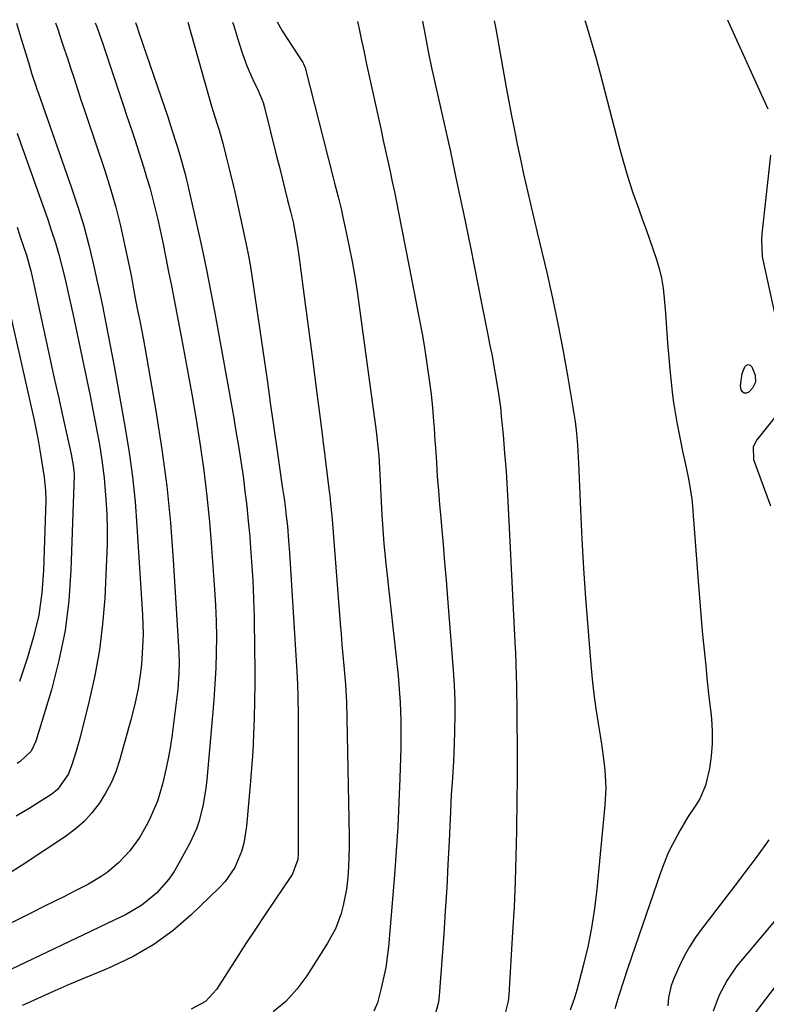
# Model space of a CAD drawing. Units: inches. Extents: x 1852216 to 1857466, y 463507 to 468787.
# Drawn here: x 1854974 to 1855164, y 468531 to 468781 of the extents above; entities that cross this region are included whole.
import ezdxf

# ---------------------------------------------------------------- set-up
doc = ezdxf.new("R2010")
doc.units = ezdxf.units.IN
doc.header["$MEASUREMENT"] = 0
doc.layers.add('7', color=7, linetype='Continuous')
doc.layers.add('8', color=7, linetype='Continuous')

msp = doc.modelspace()

# ---------------------------------------------------------------- linework, layer by layer
at = {"layer": '7', "color": 18}
for points in [[(1854993.48, 468780.14, 1708), (1854993.88, 468779.06, 1708), (1854995.37, 468774.8, 1708), (1854996.33, 468771.95, 1708), (1855000.75, 468758.73, 1708), (1855001.45, 468756.66, 1708), (1855002.86, 468752.52, 1708), (1855003.53, 468750.43, 1708), (1855005.72, 468743.55, 1708), (1855006.53, 468740.9, 1708), (1855007.3, 468738.24, 1708), (1855008.02, 468735.56, 1708), (1855008.7, 468732.87, 1708), (1855009.33, 468730.17, 1708), (1855009.94, 468727.47, 1708), (1855010.52, 468724.75, 1708), (1855011.4, 468720.38, 1708), (1855012.1, 468716.83, 1708), (1855012.8, 468713.28, 1708), (1855013.49, 468709.73, 1708), (1855014.18, 468706.17, 1708), (1855015.63, 468698.65, 1708), (1855016.84, 468692.21, 1708), (1855017.99, 468685.77, 1708), (1855019.08, 468679.31, 1708), (1855020.11, 468672.84, 1708), (1855021.03, 468666.36, 1708), (1855021.83, 468659.86, 1708), (1855022.49, 468653.35, 1708), (1855023.03, 468646.83, 1708), (1855023.79, 468636.11, 1708), (1855024.02, 468632.11, 1708), (1855024.17, 468628.12, 1708), (1855024.22, 468624.12, 1708), (1855024.19, 468620.12, 1708), (1855024.06, 468616.12, 1708), (1855023.88, 468612.12, 1708), (1855023.61, 468608.13, 1708), (1855023.28, 468604.14, 1708), (1855021.77, 468587.76, 1708), (1855021.53, 468585.65, 1708), (1855020.85, 468581.46, 1708), (1855019.84, 468577.34, 1708), (1855019.17, 468575.34, 1708), (1855017.41, 468571.5, 1708), (1855014.73, 468566.56, 1708), (1855013.5, 468564.51, 1708), (1855012.15, 468562.54, 1708), (1855008.99, 468558.95, 1708), (1855005.32, 468555.91, 1708), (1855001.12, 468553.47, 1708), (1854996.7, 468551.35, 1708), (1854992.27, 468549.24, 1708), (1854970.47, 468538.82, 1708)], [(1854973.5, 468780.04, 1712), (1854974.6, 468776.32, 1712), (1854975.49, 468773.32, 1712), (1854976.76, 468769.16, 1712), (1854977.33, 468767.33, 1712), (1854978.35, 468764.11, 1712), (1854978.64, 468763.26, 1712), (1854978.8, 468762.84, 1712), (1854978.87, 468762.63, 1712), (1854978.95, 468762.42, 1712), (1854987.46, 468738.19, 1712), (1854989.06, 468733.36, 1712), (1854990.54, 468728.49, 1712), (1854991.85, 468723.58, 1712), (1854993.03, 468718.63, 1712), (1854994.07, 468713.93, 1712), (1854994.64, 468711.3, 1712), (1854995.2, 468708.67, 1712), (1854995.73, 468706.04, 1712), (1854996.26, 468703.4, 1712), (1854996.77, 468700.77, 1712), (1854997.27, 468698.13, 1712), (1854997.76, 468695.48, 1712), (1854998.25, 468692.84, 1712), (1855001.08, 468677.1, 1712), (1855002.08, 468670.92, 1712), (1855002.94, 468664.72, 1712), (1855003.58, 468658.49, 1712), (1855004.07, 468652.25, 1712), (1855005.48, 468629.72, 1712), (1855005.58, 468627.27, 1712), (1855005.62, 468624.82, 1712), (1855005.43, 468619.92, 1712), (1855005.2, 468617.07, 1712), (1855004.97, 468615.03, 1712), (1855004.35, 468610.99, 1712), (1855003.52, 468606.99, 1712), (1855002.52, 468603.02, 1712), (1854999.63, 468592.64, 1712), (1854998.67, 468589.77, 1712), (1854997.53, 468586.99, 1712), (1854996.11, 468584.34, 1712), (1854994.51, 468581.77, 1712), (1854992.64, 468579.4, 1712), (1854990.62, 468577.18, 1712), (1854988.36, 468575.21, 1712), (1854985.94, 468573.4, 1712), (1854974.88, 468566.06, 1712), (1854972.4, 468564.49, 1712)], [(1855003.66, 468780.19, 1706), (1855004.01, 468779.3, 1706), (1855004.57, 468777.68, 1706), (1855011.96, 468755.95, 1706), (1855012.43, 468754.55, 1706), (1855013.79, 468750.3, 1706), (1855014.34, 468748.51, 1706), (1855015.26, 468745.34, 1706), (1855016.28, 468741.64, 1706), (1855017.07, 468738.47, 1706), (1855019.28, 468728.72, 1706), (1855020.53, 468723.04, 1706), (1855021.73, 468717.35, 1706), (1855022.84, 468711.65, 1706), (1855023.91, 468705.93, 1706), (1855028.54, 468680.17, 1706), (1855029.21, 468676.38, 1706), (1855029.84, 468672.57, 1706), (1855030.43, 468668.76, 1706), (1855030.99, 468664.95, 1706), (1855031.49, 468661.13, 1706), (1855031.95, 468657.3, 1706), (1855032.34, 468653.47, 1706), (1855032.69, 468649.63, 1706), (1855032.84, 468647.9, 1706), (1855033.18, 468643.18, 1706), (1855033.46, 468638.47, 1706), (1855033.66, 468633.75, 1706), (1855033.79, 468629.02, 1706), (1855033.94, 468620.65, 1706), (1855033.99, 468616.37, 1706), (1855034, 468612.08, 1706), (1855033.95, 468607.8, 1706), (1855033.85, 468603.51, 1706), (1855033.69, 468599.23, 1706), (1855033.48, 468594.96, 1706), (1855033.18, 468590.68, 1706), (1855032.84, 468586.41, 1706), (1855031.91, 468575.99, 1706), (1855031.19, 468571.67, 1706), (1855030.58, 468569.57, 1706), (1855028.88, 468565.53, 1706), (1855026.45, 468561.95, 1706), (1855024.98, 468560.34, 1706), (1855017.86, 468553.47, 1706), (1855013.24, 468549.5, 1706), (1855008.37, 468545.9, 1706), (1855003.13, 468542.89, 1706), (1854997.63, 468540.25, 1706), (1854995.62, 468539.43, 1706), (1854990.95, 468537.48, 1706), (1854986.29, 468535.5, 1706), (1854981.65, 468533.46, 1706), (1854977.02, 468531.4, 1706), (1854974.88, 468530.43, 1706)], [(1855016.95, 468780.25, 1704), (1855023.02, 468758.9, 1704), (1855023.41, 468757.59, 1704), (1855024.46, 468754.35, 1704), (1855024.92, 468752.82, 1704), (1855025.83, 468749.54, 1704), (1855026.76, 468745.73, 1704), (1855027.54, 468742.65, 1704), (1855028.57, 468738.53, 1704), (1855028.81, 468737.5, 1704), (1855031.24, 468726.62, 1704), (1855031.83, 468723.79, 1704), (1855032.39, 468720.95, 1704), (1855032.88, 468718.1, 1704), (1855033.33, 468715.24, 1704), (1855036.33, 468694.58, 1704), (1855037.17, 468688.79, 1704), (1855038.01, 468682.99, 1704), (1855038.84, 468677.19, 1704), (1855039.67, 468671.39, 1704), (1855040.97, 468662.33, 1704), (1855041.32, 468659.8, 1704), (1855041.67, 468657.27, 1704), (1855041.99, 468654.74, 1704), (1855042.26, 468652.2, 1704), (1855042.58, 468648.53, 1704), (1855042.8, 468645.42, 1704), (1855044.64, 468615.26, 1704), (1855044.81, 468612.05, 1704), (1855044.93, 468608.84, 1704), (1855045.02, 468604.01, 1704), (1855045.03, 468602.41, 1704), (1855045.03, 468569.08, 1704), (1855044.91, 468567.52, 1704), (1855043.55, 468563.87, 1704), (1855043.13, 468563.2, 1704), (1855039.05, 468557.2, 1704), (1855036.58, 468553.54, 1704), (1855034.13, 468549.86, 1704), (1855031.71, 468546.16, 1704), (1855029.32, 468542.45, 1704), (1855024.22, 468534.48, 1704), (1855021.46, 468531.48, 1704), (1855017.86, 468529.5, 1704)], [(1855028.32, 468780.31, 1702), (1855028.62, 468779.36, 1702), (1855029.68, 468775.95, 1702), (1855030.69, 468772.76, 1702), (1855031.95, 468769.2, 1702), (1855033.48, 468765.74, 1702), (1855034.84, 468762.94, 1702), (1855036.09, 468759.86, 1702), (1855036.46, 468758.58, 1702), (1855039.53, 468746.27, 1702), (1855040.23, 468743.47, 1702), (1855040.93, 468740.66, 1702), (1855041.63, 468737.86, 1702), (1855042.33, 468735.05, 1702), (1855043.04, 468732.2, 1702), (1855043.69, 468729.43, 1702), (1855044.26, 468726.64, 1702), (1855044.76, 468723.83, 1702), (1855045.17, 468721.02, 1702), (1855046.81, 468708.67, 1702), (1855047.81, 468701.08, 1702), (1855048.8, 468693.5, 1702), (1855049.77, 468685.91, 1702), (1855050.73, 468678.31, 1702), (1855052.9, 468661.03, 1702), (1855053.02, 468660, 1702), (1855053.24, 468657.95, 1702), (1855053.51, 468654.86, 1702), (1855053.68, 468652.8, 1702), (1855055.67, 468627.52, 1702), (1855055.88, 468624.83, 1702), (1855056.11, 468622.14, 1702), (1855056.34, 468619.45, 1702), (1855056.58, 468616.77, 1702), (1855057.01, 468612.03, 1702), (1855057.19, 468608.85, 1702), (1855057.23, 468607.58, 1702), (1855057.91, 468573.44, 1702), (1855057.92, 468570.83, 1702), (1855057.88, 468568.23, 1702), (1855057.75, 468565.64, 1702), (1855057.57, 468563.04, 1702), (1855057.24, 468559.95, 1702), (1855056.46, 468555.85, 1702), (1855055.92, 468553.83, 1702), (1855054.45, 468549.93, 1702), (1855052.47, 468546.27, 1702), (1855047.18, 468537.95, 1702), (1855044.66, 468534.57, 1702), (1855041.85, 468531.49, 1702), (1855038.62, 468528.86, 1702)], [(1855060.1, 468780.46, 1698), (1855060.48, 468778.62, 1698), (1855061.1, 468775.63, 1698), (1855061.73, 468772.63, 1698), (1855062.37, 468769.65, 1698), (1855066.03, 468752.8, 1698), (1855066.6, 468750.19, 1698), (1855067.17, 468747.58, 1698), (1855067.74, 468744.97, 1698), (1855068.32, 468742.35, 1698), (1855068.89, 468739.74, 1698), (1855069.44, 468737.13, 1698), (1855069.98, 468734.51, 1698), (1855070.49, 468731.88, 1698), (1855073.08, 468718.51, 1698), (1855073.76, 468715.03, 1698), (1855074.44, 468711.55, 1698), (1855075.12, 468708.07, 1698), (1855075.8, 468704.58, 1698), (1855076.45, 468701.1, 1698), (1855077.05, 468697.6, 1698), (1855077.59, 468694.1, 1698), (1855078.09, 468690.59, 1698), (1855078.73, 468685.73, 1698), (1855079.12, 468682.33, 1698), (1855079.39, 468678.92, 1698), (1855079.5, 468677.22, 1698), (1855079.73, 468673.81, 1698), (1855079.84, 468672.1, 1698), (1855080.08, 468668.41, 1698), (1855080.33, 468664.86, 1698), (1855080.6, 468661.31, 1698), (1855080.89, 468657.76, 1698), (1855081.2, 468654.22, 1698), (1855081.39, 468652.17, 1698), (1855081.8, 468647.6, 1698), (1855082.19, 468643.03, 1698), (1855082.57, 468638.46, 1698), (1855082.93, 468633.89, 1698), (1855084.35, 468615.66, 1698), (1855084.59, 468611.81, 1698), (1855084.74, 468607.96, 1698), (1855084.77, 468604.11, 1698), (1855084.73, 468600.25, 1698), (1855084.63, 468596.83, 1698), (1855084.45, 468592.54, 1698), (1855084.17, 468588.26, 1698), (1855083.88, 468583.97, 1698), (1855083.76, 468581.83, 1698), (1855083.65, 468579.69, 1698), (1855083.32, 468572.17, 1698), (1855083.03, 468566.26, 1698), (1855082.71, 468560.36, 1698), (1855082.35, 468554.46, 1698), (1855081.95, 468548.57, 1698), (1855080.83, 468532.93, 1698), (1855080.63, 468531.3, 1698), (1855079.33, 468526.59, 1698)], [(1855076.53, 468780.54, 1696), (1855077.46, 468775.64, 1696), (1855078.1, 468772.38, 1696), (1855078.8, 468769.13, 1696), (1855081.75, 468755.96, 1696), (1855083.55, 468747.75, 1696), (1855085.32, 468739.54, 1696), (1855087.04, 468731.31, 1696), (1855088.71, 468723.07, 1696), (1855091.54, 468708.87, 1696), (1855092.04, 468706.34, 1696), (1855092.55, 468703.8, 1696), (1855093.06, 468701.27, 1696), (1855093.69, 468698.13, 1696), (1855094.13, 468695.9, 1696), (1855094.97, 468691.43, 1696), (1855095.73, 468686.94, 1696), (1855096.33, 468682.43, 1696), (1855096.56, 468680.17, 1696), (1855097.01, 468675.44, 1696), (1855097.41, 468670.8, 1696), (1855097.77, 468666.17, 1696), (1855098.08, 468661.53, 1696), (1855098.33, 468656.88, 1696), (1855100.01, 468622.73, 1696), (1855100.14, 468619.95, 1696), (1855100.25, 468617.17, 1696), (1855100.33, 468614.39, 1696), (1855100.4, 468611.61, 1696), (1855100.43, 468610.44, 1696), (1855100.5, 468606.05, 1696), (1855100.53, 468601.67, 1696), (1855100.56, 468597.28, 1696), (1855100.58, 468592.9, 1696), (1855100.58, 468592.49, 1696), (1855100.59, 468587.7, 1696), (1855100.55, 468582.91, 1696), (1855100.43, 468574.81, 1696), (1855100.29, 468568.36, 1696), (1855100.09, 468561.92, 1696), (1855099.8, 468555.49, 1696), (1855099.45, 468549.05, 1696), (1855098.46, 468533.12, 1696), (1855098.28, 468531.54, 1696), (1855097.53, 468528.48, 1696)], [(1855094.75, 468780.62, 1694), (1855095.09, 468778.97, 1694), (1855095.58, 468776.21, 1694), (1855096.26, 468772.36, 1694), (1855096.61, 468770.43, 1694), (1855096.96, 468768.51, 1694), (1855097.84, 468763.68, 1694), (1855098.51, 468760.08, 1694), (1855099.2, 468756.47, 1694), (1855099.91, 468752.87, 1694), (1855100.64, 468749.28, 1694), (1855101.6, 468744.65, 1694), (1855102.15, 468742.1, 1694), (1855102.72, 468739.56, 1694), (1855103.31, 468737.02, 1694), (1855103.9, 468734.48, 1694), (1855104.5, 468731.94, 1694), (1855105.1, 468729.41, 1694), (1855105.7, 468726.87, 1694), (1855108.1, 468716.67, 1694), (1855109.57, 468710.16, 1694), (1855110.95, 468703.63, 1694), (1855112.2, 468697.07, 1694), (1855113.37, 468690.5, 1694), (1855115.07, 468680.33, 1694), (1855115.3, 468678.83, 1694), (1855115.67, 468675.82, 1694), (1855115.93, 468672.8, 1694), (1855116.19, 468668.25, 1694), (1855116.69, 468656.35, 1694), (1855117.05, 468648.89, 1694), (1855117.46, 468641.43, 1694), (1855117.96, 468633.97, 1694), (1855118.51, 468626.52, 1694), (1855119.27, 468617.09, 1694), (1855119.62, 468613.33, 1694), (1855120.03, 468609.57, 1694), (1855120.55, 468605.82, 1694), (1855121.13, 468602.09, 1694), (1855121.64, 468599.02, 1694), (1855121.99, 468596.82, 1694), (1855122.59, 468592.4, 1694), (1855122.84, 468590.19, 1694), (1855123.08, 468585.75, 1694), (1855122.88, 468581.31, 1694), (1855120.84, 468559.97, 1694), (1855120.25, 468555.05, 1694), (1855119.5, 468550.15, 1694), (1855118.52, 468545.3, 1694), (1855117.38, 468540.47, 1694), (1855115.79, 468534.36, 1694), (1855115.28, 468532.63, 1694), (1855114.02, 468529.26, 1694)], [(1855117.78, 468780.73, 1692), (1855117.91, 468780.31, 1692), (1855119.23, 468775.97, 1692), (1855120.5, 468771.61, 1692), (1855121.68, 468767.22, 1692), (1855126.42, 468748.96, 1692), (1855127.52, 468744.93, 1692), (1855128.71, 468740.92, 1692), (1855130, 468736.95, 1692), (1855131.38, 468733, 1692), (1855132.46, 468730.04, 1692), (1855133.34, 468727.59, 1692), (1855134.21, 468725.13, 1692), (1855135.07, 468722.67, 1692), (1855135.91, 468720.21, 1692), (1855136.65, 468717.72, 1692), (1855137.25, 468715.21, 1692), (1855137.67, 468712.66, 1692), (1855137.95, 468710.08, 1692), (1855138.23, 468706.3, 1692), (1855138.51, 468702.52, 1692), (1855138.81, 468698.75, 1692), (1855139.13, 468694.98, 1692), (1855139.47, 468691.2, 1692), (1855139.69, 468688.85, 1692), (1855139.97, 468686.26, 1692), (1855140.3, 468683.68, 1692), (1855140.7, 468681.11, 1692), (1855141.16, 468678.55, 1692), (1855141.66, 468676, 1692), (1855142.17, 468673.44, 1692), (1855142.69, 468670.89, 1692), (1855143.22, 468668.34, 1692), (1855143.99, 468664.63, 1692), (1855144.46, 468662.27, 1692), (1855144.93, 468659.1, 1692), (1855145, 468658.31, 1692), (1855146.53, 468638.28, 1692), (1855146.87, 468634.02, 1692), (1855147.23, 468629.77, 1692), (1855147.61, 468625.52, 1692), (1855148.06, 468620.72, 1692), (1855148.46, 468616.76, 1692), (1855148.87, 468612.79, 1692), (1855149.29, 468608.83, 1692), (1855149.73, 468604.86, 1692), (1855149.91, 468603.27, 1692), (1855150.12, 468600.11, 1692), (1855150.14, 468596.96, 1692), (1855149.87, 468593.82, 1692), (1855149.4, 468590.69, 1692), (1855148.42, 468586.34, 1692), (1855146.96, 468582.95, 1692), (1855145.98, 468581.36, 1692), (1855143.88, 468578.22, 1692), (1855141.95, 468574.98, 1692), (1855140.09, 468571.5, 1692), (1855138.98, 468569.19, 1692), (1855138, 468566.82, 1692), (1855137.1, 468564.41, 1692), (1855128.63, 468539.74, 1692), (1855127.5, 468536.37, 1692), (1855126.42, 468532.99, 1692), (1855125.39, 468529.6, 1692)], [(1854973.61, 468752.08, 1714), (1854974.49, 468749.63, 1714), (1854981.42, 468730.1, 1714), (1854982.41, 468727.18, 1714), (1854983.35, 468724.23, 1714), (1854984.2, 468721.27, 1714), (1854985, 468718.28, 1714), (1854985.73, 468715.28, 1714), (1854986.45, 468712.27, 1714), (1854987.12, 468709.26, 1714), (1854987.77, 468706.24, 1714), (1854992.15, 468685.31, 1714), (1854992.78, 468682.22, 1714), (1854993.39, 468679.14, 1714), (1854993.96, 468676.05, 1714), (1854994.52, 468672.95, 1714), (1854995.17, 468669, 1714), (1854995.73, 468664.47, 1714), (1854995.94, 468662.19, 1714), (1854996.17, 468659.08, 1714), (1854996.39, 468655.24, 1714), (1854996.51, 468651.4, 1714), (1854996.49, 468647.56, 1714), (1854996.37, 468643.72, 1714), (1854995.87, 468633.91, 1714), (1854995.34, 468627.34, 1714), (1854994.56, 468620.8, 1714), (1854993.39, 468614.32, 1714), (1854991.97, 468607.87, 1714), (1854989.64, 468598.58, 1714), (1854988.67, 468595.07, 1714), (1854987.53, 468591.61, 1714), (1854986.59, 468589.09, 1714), (1854983.92, 468585.29, 1714), (1854982.44, 468584.15, 1714), (1854976.69, 468580.52, 1714), (1854973.41, 468578.51, 1714)], [(1854973.63, 468728.19, 1716), (1854974.53, 468725.49, 1716), (1854975.99, 468721.07, 1716), (1854977.09, 468717.08, 1716), (1854977.8, 468714.05, 1716), (1854980.74, 468700.44, 1716), (1854981.86, 468695.32, 1716), (1854982.98, 468690.2, 1716), (1854984.11, 468685.09, 1716), (1854985.25, 468679.98, 1716), (1854987.19, 468671.27, 1716), (1854987.36, 468670.51, 1716), (1854987.95, 468667.17, 1716), (1854988.1, 468665.43, 1716), (1854988.1, 468665.19, 1716), (1854987.3, 468641.07, 1716), (1854986.75, 468633.35, 1716), (1854985.8, 468625.69, 1716), (1854984.27, 468618.13, 1716), (1854982.34, 468610.64, 1716), (1854978.43, 468597.59, 1716), (1854977.19, 468595.04, 1716), (1854974.44, 468592.44, 1716), (1854973.61, 468591.96, 1716)], [(1854970.12, 468714.07, 1718), (1854977.93, 468679.15, 1718), (1854978.47, 468676.61, 1718), (1854978.98, 468674.06, 1718), (1854979.44, 468671.5, 1718), (1854979.87, 468668.94, 1718), (1854980.54, 468664.63, 1718), (1854980.87, 468661.31, 1718), (1854980.9, 468658.81, 1718), (1854980.32, 468640.95, 1718), (1854979.88, 468635.25, 1718), (1854979.11, 468629.62, 1718), (1854977.83, 468624.08, 1718), (1854976.22, 468618.6, 1718), (1854974.21, 468612.76, 1718)], [(1855159.26, 468693.3, 1692), (1855159.72, 468693.14, 1692), (1855160.18, 468692.73, 1692), (1855161.02, 468690.58, 1692), (1855161.11, 468688.78, 1692), (1855160.33, 468687.25, 1692), (1855159.42, 468686.31, 1692), (1855158.81, 468686.04, 1692), (1855158.26, 468686.01, 1692), (1855157.82, 468686.33, 1692), (1855157.45, 468686.88, 1692), (1855157.31, 468687.93, 1692), (1855157.75, 468691.01, 1692), (1855158.38, 468692.68, 1692), (1855158.82, 468693.11, 1692), (1855159.26, 468693.3, 1692)], [(1855168.65, 468555.06, 1688), (1855157.77, 468542.2, 1688), (1855156.41, 468540.48, 1688), (1855153.95, 468536.88, 1688), (1855151.89, 468533.02, 1688), (1855150.36, 468528.96, 1688)], [(1855169.41, 468539.56, 1686), (1855159.03, 468525.98, 1686)]]:
    msp.add_polyline3d(points, dxfattribs=at)
at = {"layer": '8', "color": 18}
for points in [[(1854983.41, 468780.09, 1710), (1854983.96, 468778.46, 1710), (1854984.76, 468776.08, 1710), (1854985.6, 468773.53, 1710), (1854986.4, 468771.09, 1710), (1854987.2, 468768.64, 1710), (1854988, 468766.2, 1710), (1854989.55, 468761.43, 1710), (1854989.76, 468760.8, 1710), (1854990.86, 468757.67, 1710), (1854991.29, 468756.41, 1710), (1854995.87, 468742.57, 1710), (1854997.32, 468737.92, 1710), (1854998.67, 468733.24, 1710), (1854999.85, 468728.52, 1710), (1855000.93, 468723.77, 1710), (1855002.4, 468716.73, 1710), (1855002.66, 468715.48, 1710), (1855003.13, 468712.96, 1710), (1855003.79, 468709.19, 1710), (1855004.29, 468706.68, 1710), (1855004.78, 468704.39, 1710), (1855005.74, 468699.59, 1710), (1855006.61, 468694.77, 1710), (1855008.96, 468681.03, 1710), (1855010.4, 468671.73, 1710), (1855011.63, 468662.41, 1710), (1855012.55, 468653.06, 1710), (1855013.28, 468643.67, 1710), (1855014.7, 468620.18, 1710), (1855014.79, 468617.5, 1710), (1855014.74, 468614.82, 1710), (1855014.43, 468610.81, 1710), (1855014.27, 468609.47, 1710), (1855012.98, 468599.32, 1710), (1855012.57, 468596.45, 1710), (1855012.09, 468593.6, 1710), (1855011.51, 468590.76, 1710), (1855010.57, 468586.68, 1710), (1855009.28, 468582.39, 1710), (1855007.53, 468578.25, 1710), (1855006.85, 468576.87, 1710), (1855004.78, 468573.18, 1710), (1855002.29, 468569.76, 1710), (1854999.42, 468566.65, 1710), (1854996.52, 468564.26, 1710), (1854994.97, 468563.19, 1710), (1854991.74, 468561.24, 1710), (1854988.25, 468559.45, 1710), (1854985.65, 468558.15, 1710), (1854983.04, 468556.86, 1710), (1854980.44, 468555.56, 1710), (1854977.84, 468554.26, 1710), (1854963.44, 468547.08, 1710)], [(1855039.67, 468780.36, 1700), (1855040.93, 468778.06, 1700), (1855046.05, 468770.25, 1700), (1855046.17, 468770.06, 1700), (1855046.38, 468769.68, 1700), (1855046.78, 468768.65, 1700), (1855053.83, 468741.06, 1700), (1855054.26, 468739.35, 1700), (1855055.12, 468735.91, 1700), (1855055.96, 468732.48, 1700), (1855056.36, 468730.75, 1700), (1855057.1, 468727.29, 1700), (1855057.94, 468723.23, 1700), (1855058.68, 468719.46, 1700), (1855059.36, 468715.67, 1700), (1855059.96, 468711.88, 1700), (1855060.51, 468708.08, 1700), (1855064.76, 468676.37, 1700), (1855065.13, 468673.25, 1700), (1855065.45, 468670.13, 1700), (1855065.68, 468667, 1700), (1855065.85, 468663.86, 1700), (1855066.02, 468660.06, 1700), (1855066.27, 468655.11, 1700), (1855066.58, 468650.17, 1700), (1855066.77, 468647.7, 1700), (1855067.25, 468642.77, 1700), (1855070.37, 468614.26, 1700), (1855070.59, 468611.98, 1700), (1855070.92, 468607.4, 1700), (1855071.07, 468602.81, 1700), (1855071.09, 468600.52, 1700), (1855071.03, 468595.92, 1700), (1855070.81, 468588.17, 1700), (1855070.59, 468582, 1700), (1855070.3, 468575.83, 1700), (1855069.9, 468569.67, 1700), (1855069.43, 468563.52, 1700), (1855067.9, 468545.37, 1700), (1855067.61, 468542.7, 1700), (1855067.22, 468540.05, 1700), (1855066.69, 468537.42, 1700), (1855066.07, 468534.81, 1700), (1855065.1, 468531.13, 1700), (1855064.17, 468529.01, 1700)], [(1855153.97, 468780.91, 1690), (1855154.16, 468780.47, 1690), (1855164.22, 468758.27, 1690)], [(1855164.93, 468746.47, 1690), (1855162.74, 468726.53, 1690), (1855162.61, 468724.86, 1690), (1855162.83, 468720.71, 1690), (1855162.98, 468719.89, 1690), (1855166.68, 468702.85, 1690)], [(1855170.82, 468685.94, 1690), (1855161.46, 468674.15, 1690), (1855160.54, 468672.4, 1690), (1855160.59, 468669.13, 1690), (1855164.89, 468657.35, 1690)], [(1855164.46, 468572.54, 1690), (1855163.5, 468571.05, 1690), (1855161.29, 468568.03, 1690), (1855158.36, 468564.11, 1690), (1855156.88, 468562.17, 1690), (1855147.39, 468549.83, 1690), (1855145.81, 468547.62, 1690), (1855144.34, 468545.34, 1690), (1855143.04, 468542.96, 1690), (1855141.84, 468540.52, 1690), (1855140.48, 468537.46, 1690), (1855139.73, 468535.5, 1690), (1855139.02, 468532.43, 1690), (1855138.83, 468530.34, 1690)]]:
    msp.add_polyline3d(points, dxfattribs=at)

doc.saveas('drawing.dxf')
